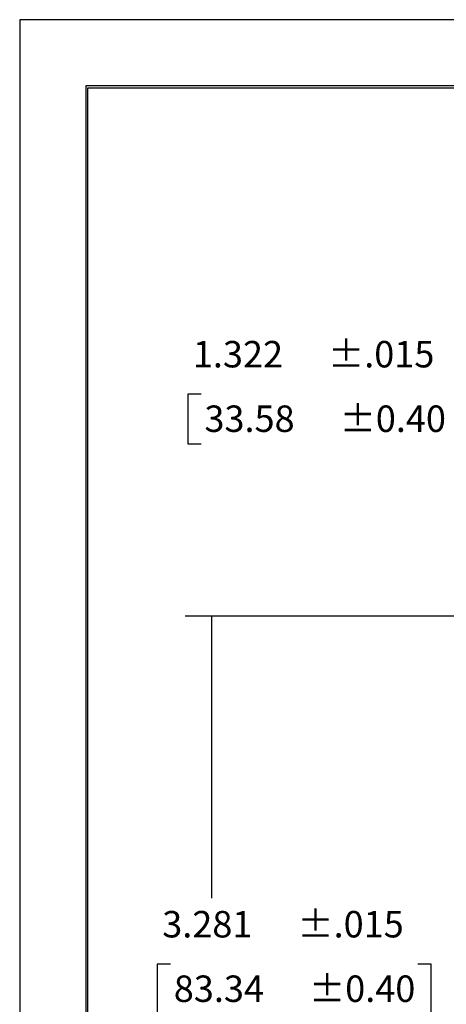
# Model space of a CAD drawing. Units: inches. Extents: x 0 to 17, y 0 to 11.
# Drawn here: x 0 to 2, y 6.3 to 11 of the extents above; entities that cross this region are included whole.
import ezdxf

# ---------------------------------------------------------------- set-up
doc = ezdxf.new("R2010")
doc.units = ezdxf.units.IN
doc.header["$MEASUREMENT"] = 0
doc.layers.add('border', color=7, linetype='Continuous')
doc.layers.add('dims', color=7, linetype='Continuous')
doc.styles.add('blockfont', font='simplex.shx')

msp = doc.modelspace()

# ---------------------------------------------------------------- linework, layer by layer
at = {"layer": 'border', "color": 7}
for p, q in [((17, 11), (0, 11)), ((0, 11), (0, 0)), ((0.3125, 10.6875), (0.3125, 0.3125)), ((16.6875, 10.6875), (0.3125, 10.6875)), ((0.3225, 0.3225), (0.3225, 10.6775)), ((0.3225, 10.6775), (16.6775, 10.6775))]:
    msp.add_line(p, q, dxfattribs=at)
at = {"layer": 'dims', "color": 7}
for p, q in [((0.7942, 9.2311), (0.7942, 8.9967)), ((0.8567, 9.2311), (0.7942, 9.2311)), ((0.7942, 8.9967), (0.8567, 8.9967)), ((3.0687, 8.1826), (0.7815, 8.1826)), ((0.9065, 8.1826), (0.9065, 6.851)), ((0.6496, 6.5385), (0.6496, 6.3041)), ((0.7121, 6.5385), (0.6496, 6.5385)), ((1.9426, 6.5385), (1.8801, 6.5385)), ((1.9426, 6.3041), (1.9426, 6.5385))]:
    msp.add_line(p, q, dxfattribs=at)
msp.add_solid([(0.9065, 8.1826), (0.9275, 8.0576), (0.8856, 8.0576), (0.9065, 8.1826)], dxfattribs=at)

# ---------------------------------------------------------------- texts
at = {"layer": 'dims', "color": 7, "style": 'blockfont'}
for s, p in [('±.015', (1.4565, 9.3574)), ('1.322', (0.8176, 9.3574)), ('33.58', (0.8723, 9.0527)), ('±0.40', (1.5112, 9.0527)), ('3.281', (0.673, 6.6648)), ('±.015', (1.3119, 6.6648)), ('83.34', (0.7277, 6.3601)), ('±0.40', (1.3666, 6.3601))]:
    msp.add_text(s, height=0.125, dxfattribs=at).set_placement(p)

doc.saveas('drawing.dxf')
